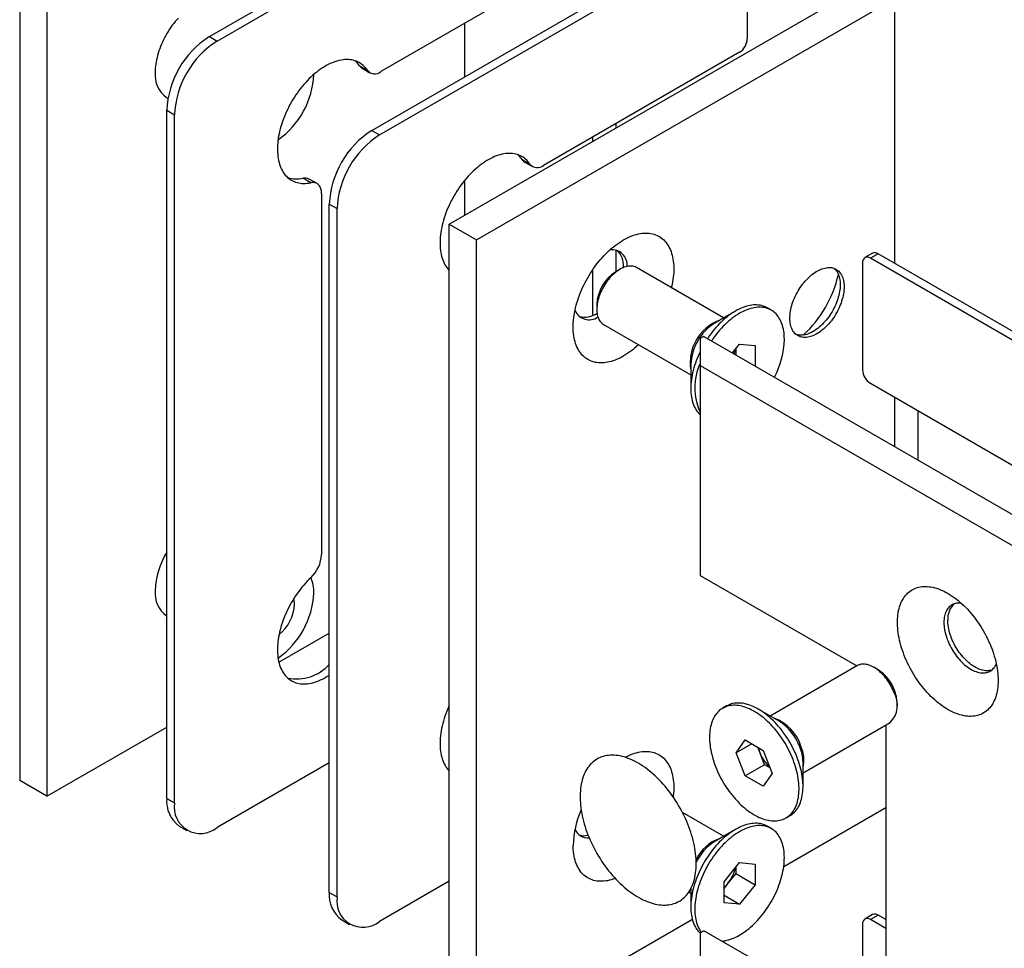
# Model space of a CAD drawing. Units: millimetres. Extents: x 40 to 498, y -54 to 584.
# Drawn here: x 240 to 330, y 217 to 302 of the extents above; entities that cross this region are included whole.
import ezdxf

# ---------------------------------------------------------------- set-up
doc = ezdxf.new("R2010")
doc.units = ezdxf.units.MM

msp = doc.modelspace()

# ---------------------------------------------------------------- linework, layer by layer
at = {"color": 7, "linetype": 'Continuous', "lineweight": 25, "ltscale": 2}
for p, q in [((257.7484, 300.7162), (290.6289, 319.6977)), ((258.4556, 300.308), (291.336, 319.2895)), ((272.5977, 292.1439), (305.4782, 311.1254)), ((273.3048, 291.7357), (306.1853, 310.7172)), ((306.8924, 310.3089), (306.8924, 300.5104)), ((291.336, 307.8579), (273.4167, 297.5133)), ((240.4243, 306.227), (240.4243, 232.7384)), ((279.6688, 283.5717), (317.8525, 305.6147)), ((242.8992, 304.7983), (242.8992, 231.3097)), ((282.1436, 282.143), (320.3274, 304.186)), ((320.3274, 304.186), (320.3274, 280.0203)), ((281.083, 297.0424), (281.083, 301.939)), ((257.7484, 300.7162), (258.4556, 300.308)), ((306.1853, 299.2856), (288.2659, 288.941)), ((271.475, 298.0453), (272.1821, 297.6371)), ((271.7096, 297.8225), (272.4168, 297.4143)), ((267.2944, 297.2444), (267.2944, 297.2581)), ((253.8344, 295.1593), (253.9655, 295.0836)), ((253.8594, 293.9801), (254.5665, 293.5719)), ((253.8594, 231.1065), (253.8594, 293.9801)), ((254.5665, 230.6983), (254.5665, 293.5719)), ((294.8716, 292.7544), (294.8716, 292.3481)), ((272.5977, 292.1439), (273.3048, 291.7357)), ((292.7502, 291.5298), (292.7502, 291.1235)), ((286.3243, 289.473), (287.0314, 289.0648)), ((286.5589, 289.2502), (287.266, 288.842)), ((267.0184, 287.3651), (266.3113, 287.7733)), ((267.5872, 287.2929), (266.8801, 287.7011)), ((281.083, 284.3881), (281.083, 287.5918)), ((268.0015, 286.3773), (268.0015, 253.4047)), ((268.7086, 285.4078), (269.4157, 284.9996)), ((268.7086, 222.5342), (268.7086, 285.4078)), ((269.4157, 222.126), (269.4157, 284.9996)), ((279.6688, 210.083), (279.6688, 283.5717)), ((279.6688, 283.5717), (282.1436, 282.143)), ((282.1436, 208.6543), (282.1436, 282.143)), ((294.8716, 281.2206), (294.8716, 279.2393)), ((318.3425, 280.927), (317.6354, 280.5188)), ((318.8425, 280.8775), (318.1354, 280.4693)), ((351.7229, 261.896), (318.8425, 280.8775)), ((317.4283, 280.061), (317.4283, 270.2625)), ((351.0158, 261.4878), (318.1354, 280.4693)), ((292.7502, 279.3849), (292.7502, 275.2303)), ((295.2633, 279.4655), (294.8713, 279.2391)), ((295.5787, 279.6917), (295.5779, 279.6201)), ((304.7302, 275.0151), (296.7635, 279.6142)), ((293.1423, 276.2442), (293.1423, 275.7915)), ((305.8204, 275.6447), (303.9136, 274.5435)), ((309.0775, 275.7213), (308.7134, 275.9315)), ((293.7638, 274.4179), (301.7305, 269.8188)), ((302.9326, 273.3258), (302.579, 273.1217)), ((302.579, 273.1217), (302.579, 270.6725)), ((302.9326, 273.3258), (341.1163, 251.2828)), ((305.5493, 271.8152), (306.1853, 272.6063)), ((306.1853, 272.6063), (307.6065, 272.4792)), ((305.8388, 272.1753), (305.8388, 271.6481)), ((307.6065, 272.4792), (307.6065, 270.6276)), ((301.7305, 270.7619), (301.7305, 268.5599)), ((302.579, 270.6725), (338.6415, 249.8541)), ((302.579, 270.6725), (302.579, 251.4838)), ((318.1354, 269.0377), (336.0547, 258.6931)), ((320.3274, 267.7723), (320.3274, 263.284)), ((322.4841, 266.5273), (322.4841, 262.039)), ((302.579, 251.4838), (316.902, 243.2153)), ((253.8344, 247.7999), (253.8594, 247.7856)), ((264.1017, 243.5496), (268.7086, 246.2091)), ((316.9505, 243.2432), (308.9838, 238.6442)), ((318.8428, 242.8681), (318.4507, 243.0945)), ((305.0007, 239.5605), (304.6365, 239.3503)), ((309.8004, 238.1726), (307.8936, 239.2737)), ((320.5717, 239.4205), (320.5717, 239.8732)), ((242.8992, 231.3097), (253.8594, 237.6368)), ((311.9835, 233.4479), (319.9503, 238.047)), ((319.5496, 237.8156), (319.5496, 206.5756)), ((305.8876, 235.2876), (306.7082, 236.4551)), ((307.3091, 236.1082), (305.8876, 235.2876)), ((306.7082, 236.4551), (308.3493, 235.5077)), ((308.0657, 235.2506), (307.8553, 235.793)), ((306.7082, 233.1726), (305.8876, 235.2876)), ((308.476, 234.1932), (308.0657, 235.2506)), ((308.3493, 235.5077), (309.1699, 233.3928)), ((268.7086, 234.3714), (258.4556, 228.4524)), ((308.476, 234.1932), (306.7082, 233.1726)), ((308.97, 233.9079), (308.476, 234.1932)), ((311.9835, 232.1889), (311.9835, 234.3909)), ((308.3493, 232.2252), (306.7082, 233.1726)), ((309.1699, 233.3928), (308.3493, 232.2252)), ((242.8992, 231.3097), (240.4243, 232.7384)), ((253.8594, 231.1065), (254.5665, 230.6983)), ((304.7302, 227.6558), (300.9777, 229.8221)), ((319.5496, 230.2483), (310.214, 224.859)), ((310.421, 229.3301), (310.7852, 229.5403)), ((254.9987, 228.5883), (255.7058, 228.1801)), ((309.0775, 228.3619), (308.7134, 228.5721)), ((305.8204, 228.2853), (303.9136, 227.1842)), ((304.764, 223.4789), (306.1853, 225.2469)), ((306.1853, 225.2469), (307.6065, 225.1199)), ((307.6065, 225.1199), (307.6065, 223.2247)), ((305.8388, 224.2452), (305.1281, 223.3612)), ((305.8388, 224.8159), (305.8388, 224.2452)), ((305.8388, 224.2452), (307.6065, 223.2247)), ((279.6688, 223.554), (273.3048, 219.8801)), ((304.764, 221.5837), (304.764, 223.4789)), ((305.1281, 223.3612), (304.764, 222.9082)), ((307.6065, 223.2247), (306.1853, 221.4567)), ((268.7086, 222.5342), (269.4157, 222.126)), ((301.5543, 222.5612), (301.7305, 222.4595)), ((301.7305, 222.8579), (301.7305, 221.2006)), ((304.764, 222.2771), (306.1853, 221.4567)), ((306.1853, 221.4567), (304.764, 221.5837)), ((318.3425, 220.503), (317.6354, 220.0948)), ((318.8425, 220.4535), (318.1354, 220.0453)), ((319.5496, 220.0453), (318.8425, 220.4535)), ((269.8479, 220.0161), (270.555, 219.6078)), ((301.8737, 220.0443), (282.1436, 208.6543)), ((317.4283, 219.6369), (317.4283, 210.6576)), ((319.5496, 219.2289), (318.1354, 220.0453)), ((302.579, 218.8217), (302.9326, 219.0258)), ((302.579, 218.8217), (302.579, 216.3725)), ((319.5496, 209.433), (302.9326, 219.0258))]:
    msp.add_line(p, q, dxfattribs=at)
at = {"color": 7, "linetype": 'Continuous', "lineweight": 25, "ltscale": 2, "flags": 128}
for points in [[(254.9178, 302.4126), (254.7749, 302.2536), (254.6351, 302.089), (254.4987, 301.9193), (254.3659, 301.7447), (254.237, 301.5657), (254.1123, 301.3826), (253.992, 301.1957), (253.8764, 301.0054), (253.7656, 300.8121), (253.6599, 300.6162), (253.5595, 300.418), (253.4647, 300.218), (253.3755, 300.0166), (253.2923, 299.8141), (253.215, 299.6109), (253.144, 299.4075), (253.0792, 299.2043), (253.021, 299.0017), (252.9693, 298.8), (252.9243, 298.5997), (252.8861, 298.4011), (252.8547, 298.2047), (252.8302, 298.0109), (252.8127, 297.82), (252.8022, 297.6324), (252.7987, 297.4485)], [(272.1821, 297.6371), (272.0932, 297.7611), (271.9983, 297.8774), (271.8976, 297.9857), (271.7911, 298.086), (271.6791, 298.178), (271.5617, 298.2616), (271.4392, 298.3367), (271.3117, 298.4031), (271.1794, 298.4607), (271.0426, 298.5094), (270.9014, 298.5493), (270.7562, 298.5801), (270.6071, 298.6018), (270.4544, 298.6145), (270.2982, 298.6181), (270.139, 298.6125), (269.9769, 298.5979), (269.8122, 298.5741), (269.6451, 298.5414), (269.4759, 298.4996), (269.305, 298.4489), (269.1325, 298.3893), (268.9587, 298.321), (268.784, 298.2441), (268.6086, 298.1587), (268.4328, 298.0649), (268.2569, 297.9628), (268.0811, 297.8527), (267.9057, 297.7347), (267.7311, 297.6091), (267.5575, 297.4759), (267.3852, 297.3355), (267.2144, 297.188), (267.0455, 297.0337), (266.8787, 296.8728), (266.7143, 296.7056), (266.5525, 296.5324), (266.3936, 296.3535), (266.2378, 296.169), (266.0855, 295.9794), (265.9368, 295.785), (265.7921, 295.5859), (265.6514, 295.3827), (265.5151, 295.1755), (265.3834, 294.9648), (265.2565, 294.7508), (265.1345, 294.534), (265.0178, 294.3146), (264.9064, 294.093), (264.8005, 293.8696), (264.7004, 293.6448), (264.6062, 293.4188), (264.518, 293.1921), (264.436, 292.965), (264.3604, 292.7379), (264.2911, 292.5111), (264.2284, 292.2851), (264.1723, 292.0602), (264.123, 291.8367), (264.0805, 291.615), (264.0449, 291.3955), (264.0162, 291.1785), (263.9945, 290.9643), (263.9798, 290.7534), (263.9722, 290.546), (263.9716, 290.3425), (263.9781, 290.1432), (263.9916, 289.9485), (264.0122, 289.7586), (264.0398, 289.5738), (264.0743, 289.3945), (264.1157, 289.221), (264.1639, 289.0534), (264.2189, 288.8922), (264.2805, 288.7375), (264.3487, 288.5896), (264.4234, 288.4487), (264.5044, 288.3151), (264.5916, 288.189), (264.6848, 288.0705), (264.784, 287.96), (264.8889, 287.8574), (264.9994, 287.7631), (265.1153, 287.6772), (265.2364, 287.5997), (265.3626, 287.5309), (265.4935, 287.4709), (265.6291, 287.4196), (265.7691, 287.3773), (265.9132, 287.344), (266.0613, 287.3197), (266.213, 287.3045), (266.3682, 287.2984), (266.5266, 287.3014), (266.688, 287.3136), (266.852, 287.3348), (267.0184, 287.3651)], [(287.0314, 289.0648), (286.9425, 289.1888), (286.8476, 289.3051), (286.7468, 289.4135), (286.6403, 289.5137), (286.5283, 289.6057), (286.4109, 289.6893), (286.2884, 289.7644), (286.1609, 289.8308), (286.0286, 289.8884), (285.8918, 289.9372), (285.7507, 289.977), (285.6054, 290.0078), (285.4563, 290.0296), (285.3036, 290.0422), (285.1475, 290.0458), (284.9882, 290.0403), (284.8261, 290.0256), (284.6614, 290.0019), (284.4943, 289.9691), (284.3252, 289.9273), (284.1542, 289.8766), (283.9817, 289.8171), (283.808, 289.7488), (283.6333, 289.6718), (283.4579, 289.5864), (283.282, 289.4926), (283.1061, 289.3905), (282.9303, 289.2804), (282.755, 289.1625), (282.5804, 289.0368), (282.4068, 288.9036), (282.2344, 288.7632), (282.0637, 288.6157), (281.8948, 288.4614), (281.7279, 288.3005), (281.5635, 288.1333), (281.4017, 287.9601), (281.2428, 287.7812), (281.0871, 287.5967), (280.9347, 287.4071), (280.7861, 287.2127), (280.6413, 287.0136), (280.5006, 286.8104), (280.3644, 286.6032), (280.2326, 286.3925), (280.1057, 286.1785), (279.9838, 285.9617), (279.867, 285.7423), (279.7556, 285.5207), (279.6498, 285.2973), (279.5497, 285.0725), (279.4555, 284.8465), (279.3673, 284.6198), (279.2853, 284.3927), (279.2096, 284.1656), (279.1403, 283.9389), (279.0776, 283.7128), (279.0216, 283.4879), (278.9722, 283.2644), (278.9297, 283.0427), (278.8941, 282.8232), (278.8654, 282.6062), (278.8437, 282.392), (278.829, 282.1811), (278.8214, 281.9737), (278.8209, 281.7702), (278.8273, 281.571), (278.8409, 281.3762), (278.8614, 281.1863), (278.889, 281.0016), (278.9235, 280.8223), (278.9649, 280.6487), (279.0132, 280.4812), (279.0681, 280.3199), (279.1298, 280.1652), (279.198, 280.0173), (279.2726, 279.8764), (279.3536, 279.7428), (279.4408, 279.6167), (279.5341, 279.4982), (279.6332, 279.3877), (279.6688, 279.3514)], [(268.0015, 286.3773), (267.9976, 286.496), (267.986, 286.6097), (267.9666, 286.7175), (267.9397, 286.819), (267.9053, 286.9136), (267.8637, 287.0008), (267.8151, 287.08), (267.7597, 287.1509), (267.6979, 287.213), (267.63, 287.2661), (267.5563, 287.3097), (267.4773, 287.3438), (267.3934, 287.368), (267.3051, 287.3823), (267.2128, 287.3866), (267.1171, 287.3808), (267.0184, 287.3651)], [(290.9825, 274.1809), (290.986, 274.39), (290.9965, 274.6028), (291.0139, 274.819), (291.0384, 275.0383), (291.0697, 275.2604), (291.1079, 275.4848), (291.1529, 275.7112), (291.2047, 275.9394), (291.2631, 276.169), (291.3281, 276.3995), (291.3995, 276.6308), (291.4773, 276.8623), (291.5614, 277.0938), (291.6516, 277.3249), (291.7477, 277.5552), (291.8497, 277.7845), (291.9574, 278.0123), (292.0706, 278.2383), (292.1891, 278.4621), (292.3128, 278.6835), (292.4415, 278.9021), (292.575, 279.1175), (292.713, 279.3295), (292.8554, 279.5376), (293.0019, 279.7417), (293.1524, 279.9413), (293.3065, 280.1361), (293.4641, 280.326), (293.6249, 280.5105), (293.7887, 280.6894), (293.9553, 280.8625), (294.1243, 281.0294), (294.2955, 281.19), (294.4687, 281.3439), (294.6435, 281.4909), (294.8198, 281.6308), (294.9973, 281.7635), (295.1756, 281.8886), (295.3545, 282.006), (295.5338, 282.1156), (295.7132, 282.2171), (295.8923, 282.3104), (296.071, 282.3954), (296.2489, 282.4719), (296.4258, 282.5399), (296.6014, 282.5991), (296.7755, 282.6496), (296.9477, 282.6912), (297.1178, 282.7238), (297.2856, 282.7476), (297.4508, 282.7623), (297.6132, 282.7679), (297.7724, 282.7646), (297.9283, 282.7522), (298.0807, 282.7308), (298.2292, 282.7004), (298.3737, 282.6611), (298.5139, 282.6129), (298.6497, 282.556), (298.7808, 282.4903), (298.907, 282.4159), (299.0281, 282.3331), (299.144, 282.242), (299.2544, 282.1425), (299.3593, 282.035), (299.4584, 281.9196), (299.5516, 281.7964), (299.6387, 281.6657), (299.7197, 281.5276), (299.7943, 281.3824), (299.8626, 281.2303), (299.9243, 281.0714), (299.9794, 280.9061), (300.0278, 280.7346), (300.0694, 280.5572), (300.1042, 280.374), (300.132, 280.1855), (300.153, 279.9919), (300.167, 279.7935), (300.174, 279.5906), (300.174, 279.3835), (300.167, 279.1725), (300.153, 278.9579), (300.132, 278.7401), (300.1042, 278.5194), (300.0694, 278.2962), (300.0278, 278.0707), (299.9794, 277.8433), (299.9619, 277.7678)], [(296.7635, 279.6142), (296.7309, 279.6323), (296.6402, 279.6746), (296.5449, 279.7081), (296.4454, 279.7326), (296.3419, 279.7481), (296.2349, 279.7546), (296.1246, 279.7519), (296.0115, 279.7402), (295.8959, 279.7194), (295.7782, 279.6896), (295.6587, 279.6509), (295.538, 279.6035), (295.4164, 279.5475), (295.2942, 279.4831), (295.172, 279.4105), (295.05, 279.3299), (294.9288, 279.2417), (294.8087, 279.146), (294.69, 279.0433), (294.5733, 278.9339), (294.4589, 278.818), (294.3472, 278.6962), (294.2385, 278.5688), (294.1332, 278.4363), (294.0316, 278.299), (293.9342, 278.1575), (293.8412, 278.0122), (293.7529, 277.8636), (293.6696, 277.7121), (293.5916, 277.5584), (293.5192, 277.4028), (293.4525, 277.246), (293.3919, 277.0883), (293.3375, 276.9305), (293.2895, 276.7729), (293.248, 276.6162), (293.2133, 276.4608), (293.1854, 276.3072), (293.1643, 276.156), (293.1502, 276.0076), (293.1432, 275.8626), (293.1432, 275.7214), (293.1502, 275.5845), (293.1643, 275.4524), (293.1854, 275.3254), (293.2133, 275.2041), (293.248, 275.0888), (293.2895, 274.9799), (293.3375, 274.8778), (293.3919, 274.7828), (293.4525, 274.6951), (293.5192, 274.6152), (293.5916, 274.5433), (293.6696, 274.4796), (293.7529, 274.4243), (293.7638, 274.4179)], [(315.7312, 277.853), (315.7277, 277.6989), (315.7172, 277.5411), (315.6997, 277.3802), (315.6753, 277.2166), (315.644, 277.0508), (315.606, 276.8831), (315.5613, 276.7142), (315.51, 276.5444), (315.4524, 276.3743), (315.3886, 276.2044), (315.3187, 276.035), (315.2429, 275.8668), (315.1616, 275.7001), (315.0748, 275.5355), (314.9829, 275.3735), (314.8861, 275.2144), (314.7846, 275.0587), (314.6789, 274.9069), (314.5691, 274.7594), (314.4555, 274.6166), (314.3386, 274.4789), (314.2186, 274.3468), (314.0959, 274.2206), (313.9708, 274.1005), (313.8437, 273.9871), (313.7149, 273.8806), (313.5848, 273.7813), (313.4538, 273.6895), (313.3222, 273.6055), (313.1904, 273.5294), (313.0589, 273.4615), (312.9279, 273.4021), (312.7978, 273.3512), (312.669, 273.309), (312.5419, 273.2756), (312.4168, 273.2512), (312.294, 273.2358), (312.1741, 273.2294), (312.0571, 273.232), (311.9436, 273.2437), (311.8338, 273.2645), (311.728, 273.2942), (311.6266, 273.3327), (311.5298, 273.38), (311.4379, 273.436), (311.3511, 273.5004), (311.2697, 273.5731), (311.194, 273.6539), (311.1241, 273.7425), (311.0602, 273.8388), (311.0026, 273.9423), (310.9514, 274.053), (310.9067, 274.1703), (310.8687, 274.294), (310.8374, 274.4238), (310.813, 274.5592), (310.7955, 274.6999), (310.785, 274.8455), (310.7815, 274.9956), (310.785, 275.1497), (310.7955, 275.3075), (310.813, 275.4684), (310.8374, 275.632), (310.8687, 275.7978), (310.9067, 275.9655), (310.9514, 276.1344), (311.0026, 276.3042), (311.0602, 276.4743), (311.1241, 276.6442), (311.194, 276.8136), (311.2697, 276.9818), (311.3511, 277.1485), (311.4379, 277.3131), (311.5298, 277.4751), (311.6266, 277.6342), (311.728, 277.7899), (311.8338, 277.9417), (311.9436, 278.0892), (312.0571, 278.232), (312.1741, 278.3696), (312.294, 278.5018), (312.4168, 278.628), (312.5419, 278.748), (312.669, 278.8615), (312.7978, 278.968), (312.9279, 279.0673), (313.0589, 279.1591), (313.1904, 279.2431), (313.3222, 279.3192), (313.4538, 279.3871), (313.5848, 279.4465), (313.7149, 279.4974), (313.8437, 279.5396), (313.9708, 279.573), (314.0959, 279.5974), (314.2186, 279.6128), (314.3386, 279.6192), (314.4555, 279.6166), (314.5691, 279.6049), (314.6789, 279.5841), (314.7846, 279.5544), (314.8861, 279.5159), (314.9829, 279.4686), (315.0748, 279.4126), (315.1616, 279.3482), (315.2429, 279.2755), (315.3187, 279.1947), (315.3886, 279.1061), (315.4524, 279.0098), (315.51, 278.9063), (315.5613, 278.7956), (315.606, 278.6783), (315.644, 278.5546), (315.6753, 278.4248), (315.6997, 278.2894), (315.7172, 278.1487), (315.7277, 278.0031), (315.7312, 277.853)], [(314.8205, 279.542), (314.8894, 279.4796), (314.9651, 279.3988), (315.035, 279.3102), (315.0989, 279.2139), (315.1565, 279.1104), (315.2077, 278.9997), (315.2524, 278.8824), (315.2905, 278.7587), (315.3217, 278.6289), (315.3461, 278.4935), (315.3636, 278.3528), (315.3741, 278.2072), (315.3777, 278.0571), (315.3741, 277.903), (315.3636, 277.7452), (315.3461, 277.5843), (315.3217, 277.4207), (315.2905, 277.2549), (315.2524, 277.0872), (315.2077, 276.9183), (315.1565, 276.7485), (315.0989, 276.5784), (315.035, 276.4085), (314.9651, 276.2391), (314.8894, 276.0709), (314.808, 275.9042), (314.7213, 275.7396), (314.6293, 275.5776), (314.5325, 275.4185), (314.4311, 275.2628), (314.3253, 275.111), (314.2155, 274.9635), (314.102, 274.8207), (313.9851, 274.683), (313.8651, 274.5509), (313.7424, 274.4247), (313.6173, 274.3046), (313.4901, 274.1912), (313.3613, 274.0847), (313.2313, 273.9854), (313.1002, 273.8936), (312.9687, 273.8096), (312.8369, 273.7335), (312.7053, 273.6656), (312.5743, 273.6062), (312.4442, 273.5553), (312.3154, 273.5131), (312.1883, 273.4797), (312.0632, 273.4553), (311.9405, 273.4399), (311.8205, 273.4335), (311.7036, 273.4361), (311.5901, 273.4478), (311.4803, 273.4686), (311.3745, 273.4983), (311.3386, 273.5107)], [(308.7134, 275.9315), (308.5916, 275.9961), (308.4649, 276.0522), (308.3336, 276.0995), (308.1981, 276.1379), (308.0585, 276.1675), (307.915, 276.1881), (307.768, 276.1997), (307.6177, 276.2023), (307.4643, 276.1958), (307.3081, 276.1803), (307.1493, 276.1559), (306.9883, 276.1225), (306.8253, 276.0802), (306.6606, 276.0292), (306.4944, 275.9693), (306.3271, 275.9009), (306.1589, 275.824), (305.9901, 275.7386), (305.8211, 275.6451), (305.6521, 275.5435), (305.4833, 275.4339), (305.3151, 275.3167), (305.1478, 275.192), (304.9816, 275.0599), (304.8169, 274.9208), (304.6539, 274.7749), (304.4929, 274.6224), (304.3341, 274.4635), (304.1779, 274.2986), (304.0245, 274.128), (303.8742, 273.9518), (303.7272, 273.7705), (303.5837, 273.5843), (303.4441, 273.3936), (303.3086, 273.1986), (303.2651, 273.1338)], [(310.2759, 273.0726), (310.2724, 273.2658), (310.2619, 273.4546), (310.2445, 273.6388), (310.2201, 273.8179), (310.1888, 273.9917), (310.1507, 274.16), (310.1058, 274.3223), (310.0542, 274.4785), (309.996, 274.6282), (309.9313, 274.7712), (309.8602, 274.9073), (309.7828, 275.0362), (309.6993, 275.1578), (309.6098, 275.2717), (309.5144, 275.3779), (309.4133, 275.476), (309.3067, 275.5661), (309.1948, 275.6478), (309.0778, 275.7211), (308.9558, 275.7859), (308.829, 275.8419), (308.6978, 275.8893), (308.5622, 275.9277), (308.4226, 275.9573), (308.2792, 275.9779), (308.1322, 275.9895), (307.9818, 275.992), (307.8284, 275.9856), (307.6722, 275.9701), (307.5135, 275.9457), (307.3525, 275.9123), (307.1894, 275.87), (307.0247, 275.8189), (306.8586, 275.7591), (306.6912, 275.6907), (306.5231, 275.6137), (306.3543, 275.5284), (306.1853, 275.4349), (306.0162, 275.3332), (305.8475, 275.2237), (305.6793, 275.1065), (305.512, 274.9817), (305.3458, 274.8497), (305.1811, 274.7106), (305.0181, 274.5647), (304.857, 274.4121), (304.6983, 274.2533), (304.5421, 274.0884), (304.3887, 273.9177), (304.2383, 273.7416), (304.0913, 273.5603), (303.9479, 273.3741), (303.8083, 273.1833), (303.6728, 272.9884), (303.6292, 272.9236)], [(296.9622, 272.5715), (296.9477, 272.5579), (296.7755, 272.4007), (296.6014, 272.2502), (296.4258, 272.1067), (296.2489, 271.9704), (296.071, 271.8415), (295.8923, 271.7202), (295.7132, 271.6066), (295.5338, 271.5011), (295.3545, 271.4036), (295.1756, 271.3145), (294.9973, 271.2337), (294.8198, 271.1615), (294.6435, 271.0979), (294.4687, 271.043), (294.2955, 270.997), (294.1243, 270.9598), (293.9553, 270.9316), (293.7887, 270.9124), (293.6249, 270.9022), (293.4641, 270.9011), (293.3065, 270.9089), (293.1524, 270.9258), (293.0019, 270.9517), (292.8554, 270.9866), (292.713, 271.0303), (292.575, 271.0829), (292.4415, 271.1443), (292.3128, 271.2143), (292.1891, 271.2929), (292.0706, 271.3799), (291.9574, 271.4752), (291.8497, 271.5787), (291.7477, 271.6902), (291.6516, 271.8095), (291.5614, 271.9364), (291.4773, 272.0709), (291.3995, 272.2126), (291.3281, 272.3613), (291.2631, 272.5168), (291.2047, 272.6789), (291.1529, 272.8473), (291.1079, 273.0218), (291.0697, 273.2022), (291.0384, 273.388), (291.0139, 273.5791), (290.9965, 273.7751), (290.986, 273.9758), (290.9825, 274.1809)], [(302.579, 271.9302), (302.492, 271.7443), (302.3966, 271.5281), (302.307, 271.3108), (302.2235, 271.0928), (302.1461, 270.8745), (302.075, 270.6563), (302.0103, 270.4386), (301.9521, 270.2217), (301.9005, 270.0059), (301.8557, 269.7918), (301.8176, 269.5796), (301.7863, 269.3696), (301.7619, 269.1624), (301.7445, 268.9581), (301.734, 268.7572), (301.7305, 268.5599), (301.734, 268.3667), (301.7445, 268.1779), (301.7619, 267.9938), (301.7863, 267.8146), (301.8176, 267.6408), (301.8557, 267.4726), (301.9005, 267.3103), (301.9521, 267.1541), (302.0103, 267.0044), (302.075, 266.8613), (302.1461, 266.7252), (302.2235, 266.5963), (302.307, 266.4748), (302.3966, 266.3608), (302.492, 266.2547), (302.579, 266.1693)], [(267.0184, 251.2819), (266.852, 251.12), (266.688, 250.9518), (266.5266, 250.7776), (266.3682, 250.5978), (266.213, 250.4125), (266.0613, 250.2221), (265.9132, 250.0269), (265.7691, 249.8271), (265.6291, 249.6232), (265.4935, 249.4155), (265.3626, 249.2042), (265.2364, 248.9897), (265.1153, 248.7725), (264.9994, 248.5527), (264.8889, 248.3308), (264.784, 248.1072), (264.6848, 247.8821), (264.5916, 247.656), (264.5044, 247.4292), (264.4234, 247.2021), (264.3487, 246.975), (264.2805, 246.7483), (264.2189, 246.5225), (264.1639, 246.2977), (264.1157, 246.0745), (264.0743, 245.8531), (264.0398, 245.634), (264.0122, 245.4174), (263.9916, 245.2038), (263.9781, 244.9934), (263.9716, 244.7866), (263.9722, 244.5838), (263.9798, 244.3852), (263.9945, 244.1912), (264.0162, 244.0021), (264.0449, 243.8182), (264.0805, 243.6399), (264.123, 243.4673), (264.1723, 243.3007), (264.2284, 243.1405), (264.2911, 242.9869), (264.3604, 242.8401), (264.436, 242.7004), (264.518, 242.568), (264.6062, 242.4431), (264.7004, 242.3259), (264.8005, 242.2166), (264.9064, 242.1154), (265.0178, 242.0224), (265.1345, 241.9378), (265.2565, 241.8618), (265.3834, 241.7944), (265.5151, 241.7357), (265.6514, 241.6859), (265.7921, 241.6451), (265.9368, 241.6132), (266.0855, 241.5904), (266.2378, 241.5766), (266.3936, 241.572), (266.5525, 241.5765), (266.7143, 241.5901), (266.8787, 241.6128), (267.0455, 241.6445), (267.2144, 241.6853), (267.3852, 241.7349), (267.5575, 241.7935), (267.7311, 241.8607), (267.9057, 241.9367), (268.0811, 242.0211), (268.2569, 242.114), (268.4328, 242.2151), (268.6086, 242.3242), (268.7086, 242.39)], [(329.8026, 241.892), (329.7991, 241.6869), (329.7886, 241.4862), (329.7712, 241.2901), (329.7467, 241.0991), (329.7154, 240.9132), (329.6772, 240.7329), (329.6322, 240.5584), (329.5804, 240.39), (329.522, 240.2279), (329.457, 240.0723), (329.3856, 239.9236), (329.3078, 239.7819), (329.2237, 239.6475), (329.1335, 239.5205), (329.0373, 239.4012), (328.9353, 239.2897), (328.8277, 239.1863), (328.7145, 239.0909), (328.5959, 239.0039), (328.4723, 238.9253), (328.3436, 238.8553), (328.2101, 238.794), (328.0721, 238.7414), (327.9297, 238.6976), (327.7832, 238.6628), (327.6327, 238.6369), (327.4786, 238.62), (327.321, 238.6121), (327.1602, 238.6133), (326.9963, 238.6235), (326.8298, 238.6427), (326.6608, 238.6709), (326.4896, 238.7081), (326.3164, 238.7541), (326.1416, 238.8089), (325.9653, 238.8725), (325.7878, 238.9448), (325.6095, 239.0255), (325.4306, 239.1147), (325.2513, 239.2121), (325.0719, 239.3177), (324.8928, 239.4312), (324.7141, 239.5525), (324.5362, 239.6814), (324.3593, 239.8177), (324.1837, 239.9613), (324.0096, 240.1118), (323.8374, 240.269), (323.6673, 240.4328), (323.4995, 240.6028), (323.3343, 240.7788), (323.1719, 240.9606), (323.0127, 241.1478), (322.8568, 241.3402), (322.7044, 241.5375), (322.5559, 241.7393), (322.4114, 241.9455), (322.2712, 242.1555), (322.1354, 242.3693), (322.0043, 242.5863), (321.8781, 242.8063), (321.757, 243.029), (321.6411, 243.254), (321.5307, 243.4809), (321.4258, 243.7095), (321.3267, 243.9394), (321.2335, 244.1701), (321.1464, 244.4015), (321.0654, 244.633), (320.9908, 244.8644), (320.9225, 245.0954), (320.8608, 245.3255), (320.8057, 245.5544), (320.7573, 245.7817), (320.7157, 246.0072), (320.6809, 246.2305), (320.6531, 246.4512), (320.6321, 246.669), (320.6181, 246.8835), (320.6111, 247.0945), (320.6111, 247.3017), (320.6181, 247.5046), (320.6321, 247.703), (320.6531, 247.8966), (320.6809, 248.0851), (320.7157, 248.2682), (320.7573, 248.4457), (320.8057, 248.6172), (320.8608, 248.7825), (320.9225, 248.9413), (320.9908, 249.0935), (321.0654, 249.2387), (321.1464, 249.3768), (321.2335, 249.5075), (321.3267, 249.6307), (321.4258, 249.7461), (321.5307, 249.8536), (321.6411, 249.953), (321.757, 250.0442), (321.8781, 250.127), (322.0043, 250.2013), (322.1354, 250.267), (322.2712, 250.324), (322.4114, 250.3722), (322.5559, 250.4115), (322.7044, 250.4419), (322.8568, 250.4633), (323.0127, 250.4756), (323.1719, 250.479), (323.3343, 250.4733), (323.4995, 250.4586), (323.6673, 250.4349), (323.8374, 250.4022), (324.0096, 250.3606), (324.1837, 250.3102), (324.3593, 250.2509), (324.5362, 250.183), (324.7141, 250.1065), (324.8928, 250.0215), (325.0719, 249.9282), (325.2513, 249.8267), (325.4306, 249.7171), (325.6095, 249.5997), (325.7878, 249.4745), (325.9653, 249.3419), (326.1416, 249.202), (326.3164, 249.0549), (326.4896, 248.901), (326.6608, 248.7405), (326.8298, 248.5736), (326.9963, 248.4005), (327.1602, 248.2216), (327.321, 248.037), (327.4786, 247.8472), (327.6327, 247.6523), (327.7832, 247.4527), (327.9297, 247.2487), (328.0721, 247.0405), (328.2101, 246.8286), (328.3436, 246.6132), (328.4723, 246.3946), (328.5959, 246.1732), (328.7145, 245.9493), (328.8277, 245.7233), (328.9353, 245.4955), (329.0373, 245.2663), (329.1335, 245.0359), (329.2237, 244.8048), (329.3078, 244.5733), (329.3856, 244.3418), (329.457, 244.1106), (329.522, 243.88), (329.5804, 243.6505), (329.6322, 243.4223), (329.6772, 243.1958), (329.7154, 242.9714), (329.7467, 242.7494), (329.7712, 242.5301), (329.7886, 242.3139), (329.7991, 242.1011), (329.8026, 241.892)], [(326.4346, 248.9508), (326.3655, 248.9584), (326.2455, 248.9648), (326.1286, 248.9622), (326.015, 248.9505), (325.9052, 248.9297), (325.7995, 248.9), (325.698, 248.8615), (325.6012, 248.8142), (325.5093, 248.7582), (325.4225, 248.6938), (325.3411, 248.6211), (325.2654, 248.5403), (325.1955, 248.4517), (325.1317, 248.3554), (325.074, 248.2519), (325.0228, 248.1412), (324.9781, 248.0239), (324.9401, 247.9002), (324.9088, 247.7704), (324.8844, 247.635), (324.8669, 247.4943), (324.8564, 247.3487), (324.8529, 247.1986), (324.8564, 247.0445), (324.8669, 246.8867), (324.8844, 246.7258), (324.9088, 246.5622), (324.9401, 246.3964), (324.9781, 246.2287), (325.0228, 246.0598), (325.074, 245.89), (325.1317, 245.7199), (325.1955, 245.55), (325.2654, 245.3806), (325.3411, 245.2124), (325.4225, 245.0457), (325.5093, 244.8811), (325.6012, 244.7191), (325.698, 244.56), (325.7995, 244.4043), (325.9052, 244.2525), (326.015, 244.105), (326.1286, 243.9622), (326.2455, 243.8245), (326.3655, 243.6924), (326.4882, 243.5662), (326.6133, 243.4461), (326.7404, 243.3327), (326.8692, 243.2262), (326.9993, 243.1269), (327.1303, 243.0351), (327.2619, 242.9511), (327.3936, 242.875), (327.5252, 242.8071), (327.6562, 242.7477), (327.7863, 242.6968), (327.9151, 242.6546), (328.0422, 242.6212), (328.1673, 242.5968), (328.29, 242.5814), (328.41, 242.575), (328.527, 242.5776), (328.6405, 242.5893), (328.7503, 242.6101), (328.8561, 242.6398), (328.9575, 242.6783), (329.0543, 242.7256), (329.1462, 242.7816), (329.233, 242.846), (329.3144, 242.9187), (329.3901, 242.9995), (329.46, 243.0881), (329.5238, 243.1844), (329.5815, 243.2879), (329.6327, 243.3986), (329.6357, 243.4057)], [(329.2454, 242.8563), (329.2096, 242.8439), (329.1038, 242.8142), (328.994, 242.7934), (328.8805, 242.7817), (328.7636, 242.7791), (328.6436, 242.7855), (328.5209, 242.8009), (328.3958, 242.8253), (328.2687, 242.8587), (328.1399, 242.9009), (328.0098, 242.9518), (327.8788, 243.0112), (327.7472, 243.0791), (327.6154, 243.1552), (327.4838, 243.2392), (327.3528, 243.331), (327.2227, 243.4303), (327.094, 243.5368), (326.9668, 243.6502), (326.8417, 243.7703), (326.719, 243.8965), (326.599, 244.0287), (326.4821, 244.1663), (326.3686, 244.3091), (326.2588, 244.4566), (326.153, 244.6084), (326.0516, 244.7641), (325.9548, 244.9232), (325.8628, 245.0852), (325.7761, 245.2498), (325.6947, 245.4165), (325.619, 245.5847), (325.5491, 245.7541), (325.4852, 245.924), (325.4276, 246.0941), (325.3764, 246.2639), (325.3317, 246.4328), (325.2936, 246.6005), (325.2624, 246.7663), (325.2379, 246.9299), (325.2205, 247.0908), (325.2099, 247.2486), (325.2064, 247.4027)], [(320.2875, 240.8094), (320.2233, 240.9666), (320.1533, 241.1227), (320.0776, 241.2773), (319.9965, 241.4298), (319.9102, 241.5796), (319.8191, 241.7264), (319.7235, 241.8696), (319.6236, 242.0087), (319.5199, 242.1432), (319.4125, 242.2728), (319.302, 242.397), (319.1887, 242.5154), (319.0729, 242.6275), (318.955, 242.7331), (318.8355, 242.8317), (318.7146, 242.9231), (318.5929, 243.0069), (318.4708, 243.0828), (318.3485, 243.1507), (318.2266, 243.2102), (318.1055, 243.2612), (317.9854, 243.3036), (317.867, 243.3371), (317.7504, 243.3616), (317.6362, 243.3771), (317.5247, 243.3836), (317.4163, 243.3809), (317.3113, 243.3692), (317.2101, 243.3484), (317.113, 243.3186), (317.0204, 243.28), (316.9505, 243.2432)], [(279.6688, 239.6121), (279.6332, 239.5349), (279.5341, 239.3098), (279.4408, 239.0837), (279.3536, 238.8569), (279.2726, 238.6298), (279.198, 238.4027), (279.1298, 238.1761), (279.0681, 237.9502), (279.0132, 237.7254), (278.9649, 237.5022), (278.9235, 237.2809), (278.889, 237.0617), (278.8614, 236.8451), (278.8409, 236.6315), (278.8273, 236.4211), (278.8209, 236.2143), (278.8214, 236.0115), (278.829, 235.8129), (278.8437, 235.6189), (278.8654, 235.4299), (278.8941, 235.246), (278.9297, 235.0676), (278.9722, 234.895), (279.0216, 234.7284), (279.0776, 234.5682), (279.1403, 234.4146), (279.2096, 234.2678), (279.2853, 234.1281), (279.3673, 233.9957), (279.4555, 233.8708), (279.5497, 233.7536), (279.6498, 233.6443), (279.6688, 233.6251)], [(311.0713, 234.6569), (310.9838, 234.8745), (310.8903, 235.0912), (310.7911, 235.3066), (310.6864, 235.5203), (310.5762, 235.732), (310.4608, 235.9413), (310.3405, 236.1479), (310.2153, 236.3515), (310.0855, 236.5515), (309.9514, 236.7478), (309.8131, 236.94), (309.6709, 237.1278), (309.5251, 237.3107), (309.3758, 237.4886), (309.2234, 237.6612), (309.0681, 237.828), (308.9102, 237.9889), (308.7499, 238.1436), (308.5875, 238.2917), (308.4233, 238.4331), (308.2576, 238.5676), (308.0906, 238.6947), (307.9227, 238.8145), (307.7541, 238.9266), (307.5851, 239.0309), (307.4161, 239.1271), (307.2472, 239.2152), (307.0788, 239.295), (306.9111, 239.3663), (306.7446, 239.429), (306.5793, 239.483), (306.4157, 239.5282), (306.254, 239.5646), (306.0944, 239.592), (305.9374, 239.6104), (305.783, 239.6199), (305.6316, 239.6203), (305.4835, 239.6117), (305.3388, 239.5942), (305.1979, 239.5676), (305.061, 239.5321), (304.9283, 239.4877), (304.8, 239.4346), (304.6764, 239.3727), (304.5577, 239.3022), (304.444, 239.2233), (304.3356, 239.136), (304.2327, 239.0405), (304.1354, 238.937), (304.0439, 238.8256), (303.9583, 238.7066), (303.8789, 238.5801), (303.8057, 238.4464), (303.7388, 238.3056), (303.6785, 238.1581), (303.6247, 238.0041), (303.5775, 237.8438), (303.5372, 237.6775), (303.5036, 237.5055), (303.4769, 237.3281), (303.4572, 237.1456), (303.4444, 236.9583), (303.4385, 236.7665), (303.4397, 236.5706), (303.4479, 236.3709), (303.463, 236.1677), (303.485, 235.9614), (303.514, 235.7523), (303.5499, 235.5408), (303.5925, 235.3272), (303.6419, 235.112), (303.6979, 234.8954), (303.7604, 234.6779), (303.8294, 234.4598), (303.9047, 234.2415), (303.9862, 234.0234), (304.0737, 233.8058), (304.1672, 233.5892), (304.2664, 233.3738), (304.3712, 233.1601), (304.4813, 232.9484), (304.5967, 232.739), (304.7171, 232.5324), (304.8422, 232.3289), (304.972, 232.1288), (305.1062, 231.9325), (305.2444, 231.7404), (305.3866, 231.5526), (305.5325, 231.3696), (305.6817, 231.1917), (305.8341, 231.0192), (305.9894, 230.8524), (306.1474, 230.6915), (306.3077, 230.5368), (306.47, 230.3886), (306.6342, 230.2472), (306.7999, 230.1128), (306.9669, 229.9856), (307.1348, 229.8659), (307.3034, 229.7538), (307.4724, 229.6495), (307.6415, 229.5532), (307.8104, 229.4651), (307.9788, 229.3854), (308.1464, 229.3141), (308.313, 229.2514), (308.4782, 229.1974), (308.6418, 229.1522), (308.8036, 229.1158), (308.9631, 229.0884), (309.1202, 229.0699), (309.2745, 229.0605), (309.4259, 229.06), (309.5741, 229.0686), (309.7187, 229.0862), (309.8596, 229.1128), (309.9966, 229.1483), (310.1293, 229.1927), (310.2575, 229.2458), (310.3811, 229.3077), (310.4999, 229.3782), (310.6135, 229.4571), (310.7219, 229.5444), (310.8248, 229.6399), (310.9221, 229.7434), (311.0136, 229.8547), (311.0992, 229.9738), (311.1786, 230.1003), (311.2518, 230.234), (311.3187, 230.3747), (311.3791, 230.5223), (311.4329, 230.6763), (311.48, 230.8366), (311.5204, 231.0029), (311.5539, 231.1749), (311.5806, 231.3523), (311.6004, 231.5348), (311.6132, 231.7221), (311.619, 231.9139), (311.6178, 232.1098), (311.6097, 232.3095), (311.5946, 232.5127), (311.5725, 232.719), (311.5435, 232.9281), (311.5077, 233.1396), (311.465, 233.3532), (311.4157, 233.5684), (311.3597, 233.785), (311.2971, 234.0025), (311.2281, 234.2205), (311.1528, 234.4388), (311.0713, 234.6569)], [(311.4355, 234.8672), (311.348, 235.0847), (311.2545, 235.3014), (311.1553, 235.5168), (311.0505, 235.7305), (310.9404, 235.9422), (310.825, 236.1516), (310.7046, 236.3582), (310.5794, 236.5617), (310.4497, 236.7618), (310.3155, 236.9581), (310.1773, 237.1502), (310.0351, 237.338), (309.8892, 237.521), (309.74, 237.6989), (309.5876, 237.8714), (309.4323, 238.0382), (309.2743, 238.1991), (309.114, 238.3538), (308.9517, 238.502), (308.7875, 238.6434), (308.6217, 238.7778), (308.4548, 238.905), (308.2869, 239.0247), (308.1183, 239.1368), (307.9493, 239.2411), (307.7802, 239.3374), (307.6113, 239.4255), (307.4429, 239.5052), (307.2753, 239.5765), (307.1087, 239.6392), (306.9435, 239.6932), (306.7799, 239.7384), (306.6181, 239.7748), (306.4586, 239.8022), (306.3015, 239.8207), (306.1471, 239.8301), (305.9958, 239.8306), (305.8476, 239.822), (305.703, 239.8044), (305.5621, 239.7778), (305.4251, 239.7423), (305.2924, 239.6979), (305.1642, 239.6448), (305.0406, 239.5829), (305.0007, 239.5605)], [(302.2255, 225.1556), (302.222, 225.38), (302.2115, 225.6081), (302.194, 225.8397), (302.1696, 226.0744), (302.1383, 226.3119), (302.1, 226.552), (302.055, 226.7942), (302.0032, 227.0383), (301.9447, 227.284), (301.8795, 227.5309), (301.8078, 227.7787), (301.7297, 228.0271), (301.6453, 228.2758), (301.5546, 228.5243), (301.4578, 228.7725), (301.355, 229.0199), (301.2463, 229.2663), (301.132, 229.5113), (301.0121, 229.7545), (300.8868, 229.9958), (300.7563, 230.2347), (300.6207, 230.4709), (300.4803, 230.7042), (300.3352, 230.9342), (300.1855, 231.1606), (300.0316, 231.3831), (299.8735, 231.6014), (299.7116, 231.8153), (299.546, 232.0245), (299.3769, 232.2286), (299.2046, 232.4274), (299.0292, 232.6207), (298.8511, 232.8081), (298.6705, 232.9895), (298.4875, 233.1647), (298.3025, 233.3332), (298.1157, 233.4951), (297.9273, 233.65), (297.7375, 233.7977), (297.5467, 233.938), (297.3551, 234.0708), (297.1628, 234.1959), (296.9703, 234.3131), (296.7777, 234.4223), (296.5853, 234.5233), (296.3934, 234.6159), (296.2021, 234.7002), (296.0118, 234.7758), (295.8227, 234.8428), (295.635, 234.9011), (295.4491, 234.9506), (295.265, 234.9912), (295.0832, 235.0228), (294.9038, 235.0455), (294.7271, 235.0592), (294.5532, 235.0638), (294.3825, 235.0594), (294.2151, 235.046), (294.0513, 235.0236), (293.8913, 234.9922), (293.7353, 234.9519), (293.5834, 234.9026), (293.436, 234.8446), (293.2932, 234.7778), (293.1552, 234.7024), (293.0221, 234.6184), (292.8942, 234.526), (292.7716, 234.4253), (292.6545, 234.3163), (292.543, 234.1994), (292.4372, 234.0745), (292.3374, 233.9419), (292.2437, 233.8018), (292.1561, 233.6543), (292.0747, 233.4996), (291.9998, 233.3379), (291.9314, 233.1695), (291.8696, 232.9946), (291.8144, 232.8134), (291.766, 232.6261), (291.7243, 232.433), (291.6895, 232.2343), (291.6617, 232.0303), (291.6407, 231.8213), (291.6267, 231.6076), (291.6197, 231.3894), (291.6197, 231.1669), (291.6267, 230.9406), (291.6407, 230.7108), (291.6617, 230.4776), (291.6895, 230.2414), (291.7243, 230.0026), (291.766, 229.7614), (291.8144, 229.5182), (291.8696, 229.2732), (291.9314, 229.0269), (291.9998, 228.7795), (292.0747, 228.5314), (292.1561, 228.2828), (292.2437, 228.0342), (292.3374, 227.7858), (292.4372, 227.5379), (292.543, 227.291), (292.6545, 227.0453), (292.7716, 226.8011), (292.8942, 226.5588), (293.0221, 226.3187), (293.1552, 226.0811), (293.2932, 225.8463), (293.436, 225.6146), (293.5834, 225.3864), (293.7353, 225.1619), (293.8913, 224.9414), (294.0513, 224.7253), (294.2151, 224.5137), (294.3825, 224.3071), (294.5532, 224.1056), (294.7271, 223.9095), (294.9038, 223.7191), (295.0832, 223.5346), (295.265, 223.3563), (295.4491, 223.1845), (295.635, 223.0192), (295.8227, 222.8608), (296.0118, 222.7095), (296.2021, 222.5655), (296.3934, 222.4289), (296.5853, 222.2999), (296.7777, 222.1787), (296.9703, 222.0655), (297.1628, 221.9604), (297.3551, 221.8636), (297.5467, 221.7751), (297.7375, 221.6952), (297.9273, 221.6238), (298.1157, 221.5612), (298.3025, 221.5073), (298.4875, 221.4623), (298.6705, 221.4261), (298.8511, 221.399), (299.0292, 221.3808), (299.2046, 221.3716), (299.3769, 221.3715), (299.546, 221.3804), (299.7116, 221.3983), (299.8735, 221.4252), (300.0316, 221.4611), (300.1855, 221.5059), (300.3352, 221.5595), (300.4803, 221.6219), (300.6207, 221.693), (300.7563, 221.7728), (300.8868, 221.861), (301.0121, 221.9576), (301.132, 222.0624), (301.2463, 222.1754), (301.355, 222.2963), (301.4578, 222.4251), (301.5546, 222.5615), (301.6453, 222.7053), (301.7297, 222.8564), (301.8078, 223.0146), (301.8795, 223.1797), (301.9447, 223.3514), (302.0032, 223.5295), (302.055, 223.7138), (302.1, 223.904), (302.1383, 224.0999), (302.1696, 224.3013), (302.194, 224.5078), (302.2115, 224.7192), (302.222, 224.9352), (302.2255, 225.1556)], [(295.7368, 234.8705), (295.8923, 234.9511), (296.071, 235.0361), (296.2489, 235.1126), (296.4258, 235.1805), (296.6014, 235.2397), (296.7755, 235.2902), (296.9477, 235.3318), (297.1178, 235.3645), (297.2856, 235.3882), (297.4508, 235.4029), (297.6132, 235.4086), (297.7724, 235.4052), (297.9283, 235.3928), (298.0807, 235.3714), (298.2292, 235.3411), (298.3737, 235.3018), (298.5139, 235.2536), (298.6497, 235.1966), (298.7808, 235.1309), (298.907, 235.0566), (299.0281, 234.9738), (299.144, 234.8826), (299.2544, 234.7832), (299.3593, 234.6757), (299.4584, 234.5602), (299.5516, 234.4371), (299.6387, 234.3064), (299.7197, 234.1683), (299.7943, 234.023), (299.8626, 233.8709), (299.9243, 233.712), (299.9794, 233.5467), (300.0278, 233.3752), (300.0694, 233.1978), (300.1042, 233.0147), (300.132, 232.8262), (300.153, 232.6326), (300.167, 232.4342), (300.174, 232.2312), (300.174, 232.0241), (300.167, 231.8131), (300.153, 231.5986), (300.132, 231.3808), (300.1176, 231.26)], [(310.7852, 229.5403), (310.864, 229.5884), (310.9777, 229.6673), (311.0861, 229.7546), (311.189, 229.8501), (311.2863, 229.9536), (311.3778, 230.065), (311.4633, 230.184), (311.5428, 230.3105), (311.616, 230.4442), (311.6829, 230.585), (311.7432, 230.7325), (311.797, 230.8865), (311.8442, 231.0468), (311.8845, 231.2131), (311.9181, 231.3851), (311.9448, 231.5625), (311.9645, 231.745), (311.9773, 231.9323), (311.9832, 232.1241), (311.982, 232.32), (311.9738, 232.5197), (311.9587, 232.7229), (311.9366, 232.9292), (311.9077, 233.1383), (311.8718, 233.3498), (311.8292, 233.5634), (311.7798, 233.7786), (311.7238, 233.9952), (311.6613, 234.2127), (311.5923, 234.4308), (311.517, 234.6491), (311.4355, 234.8672)], [(308.7134, 228.5721), (308.5916, 228.6367), (308.4649, 228.6928), (308.3336, 228.7401), (308.1981, 228.7786), (308.0585, 228.8081), (307.915, 228.8287), (307.768, 228.8403), (307.6177, 228.8429), (307.4643, 228.8364), (307.3081, 228.821), (307.1493, 228.7965), (306.9883, 228.7631), (306.8253, 228.7209), (306.6606, 228.6698), (306.4944, 228.61), (306.3271, 228.5415), (306.1589, 228.4646), (305.9901, 228.3793), (305.8211, 228.2857), (305.6521, 228.1841), (305.4833, 228.0746), (305.3151, 227.9573), (305.1478, 227.8326), (304.9816, 227.7006), (304.8169, 227.5615), (304.6539, 227.4155), (304.4929, 227.263), (304.3341, 227.1042), (304.1779, 226.9393), (304.0245, 226.7686), (303.8742, 226.5925), (303.7272, 226.4111), (303.5837, 226.2249), (303.4441, 226.0342), (303.3086, 225.8392), (303.1773, 225.6404), (303.0506, 225.438), (302.9286, 225.2324), (302.8115, 225.0239), (302.6996, 224.8129), (302.593, 224.5998), (302.492, 224.385), (302.3966, 224.1687), (302.307, 223.9514), (302.2235, 223.7334), (302.1461, 223.5151), (302.075, 223.2969), (302.0103, 223.0792), (301.9521, 222.8623), (301.9005, 222.6466), (301.8557, 222.4324), (301.8176, 222.2202), (301.7863, 222.0103), (301.7619, 221.803), (301.7445, 221.5987), (301.734, 221.3978), (301.7305, 221.2006), (301.734, 221.0074), (301.7445, 220.8186), (301.7619, 220.6344), (301.7863, 220.4553), (301.8176, 220.2814), (301.8557, 220.1132), (301.9005, 219.9509), (301.9521, 219.7947), (302.0103, 219.645), (302.075, 219.502), (302.1461, 219.3659), (302.2235, 219.237), (302.307, 219.1154), (302.3966, 219.0015), (302.492, 218.8953), (302.579, 218.81)], [(310.2759, 225.7133), (310.2724, 225.9064), (310.2619, 226.0953), (310.2445, 226.2794), (310.2201, 226.4585), (310.1888, 226.6324), (310.1507, 226.8006), (310.1058, 226.9629), (310.0542, 227.1191), (309.996, 227.2688), (309.9313, 227.4118), (309.8602, 227.5479), (309.7828, 227.6769), (309.6993, 227.7984), (309.6098, 227.9123), (309.5144, 228.0185), (309.4133, 228.1167), (309.3067, 228.2067), (309.1948, 228.2884), (309.0778, 228.3618), (308.9558, 228.4265), (308.829, 228.4826), (308.6978, 228.5299), (308.5622, 228.5684), (308.4226, 228.5979), (308.2792, 228.6185), (308.1322, 228.6301), (307.9818, 228.6327), (307.8284, 228.6262), (307.6722, 228.6108), (307.5135, 228.5863), (307.3525, 228.5529), (307.1894, 228.5106), (307.0247, 228.4596), (306.8586, 228.3997), (306.6912, 228.3313), (306.5231, 228.2544), (306.3543, 228.169), (306.1853, 228.0755), (306.0162, 227.9739), (305.8475, 227.8643), (305.6793, 227.7471), (305.512, 227.6224), (305.3458, 227.4903), (305.1811, 227.3512), (305.0181, 227.2053), (304.857, 227.0528), (304.6983, 226.8939), (304.5421, 226.729), (304.3887, 226.5584), (304.2383, 226.3822), (304.0913, 226.2009), (303.9479, 226.0147), (303.8083, 225.824), (303.6728, 225.629), (303.5415, 225.4302), (303.4148, 225.2278), (303.2928, 225.0221), (303.1757, 224.8137), (303.0638, 224.6027), (302.9572, 224.3896), (302.8561, 224.1748), (302.7607, 223.9585), (302.6712, 223.7412), (302.5877, 223.5232), (302.5103, 223.3049), (302.4392, 223.0867), (302.3745, 222.869), (302.3163, 222.6521), (302.2647, 222.4364), (302.2198, 222.2222), (302.1817, 222.01), (302.1504, 221.8), (302.1261, 221.5928), (302.1086, 221.3885), (302.0981, 221.1876), (302.0947, 220.9903), (302.0981, 220.7971), (302.1086, 220.6083), (302.1261, 220.4242), (302.1504, 220.2451), (302.1817, 220.0712), (302.2198, 219.903), (302.2647, 219.7407), (302.3163, 219.5845), (302.3745, 219.4348), (302.4392, 219.2918), (302.5103, 219.1557), (302.5877, 219.0267), (302.6712, 218.9052), (302.6869, 218.884)], [(294.8242, 223.8038), (294.8198, 223.8021), (294.6435, 223.7385), (294.4687, 223.6837), (294.2955, 223.6376), (294.1243, 223.6005), (293.9553, 223.5723), (293.7887, 223.5531), (293.6249, 223.5429), (293.4641, 223.5417), (293.3065, 223.5496), (293.1524, 223.5665), (293.0019, 223.5924), (292.8554, 223.6272), (292.713, 223.671), (292.575, 223.7235), (292.4415, 223.7849), (292.3128, 223.8549), (292.1891, 223.9335), (292.0706, 224.0205), (291.9574, 224.1158), (291.8497, 224.2193), (291.7477, 224.3308), (291.6516, 224.4501), (291.5614, 224.5771), (291.4773, 224.7115), (291.3995, 224.8532), (291.3281, 225.0019), (291.2631, 225.1574), (291.2047, 225.3195), (291.1529, 225.488), (291.1079, 225.6625), (291.0697, 225.8428), (291.0384, 226.0286), (291.0139, 226.2197), (290.9965, 226.4158), (290.986, 226.6165), (290.9825, 226.8215)], [(304.5716, 218.0796), (304.6983, 218.0928), (304.857, 218.1173), (305.0181, 218.1507), (305.1811, 218.193), (305.3458, 218.244), (305.512, 218.3039), (305.6793, 218.3723), (305.8475, 218.4492), (306.0162, 218.5346), (306.1853, 218.6281), (306.3543, 218.7297), (306.5231, 218.8393), (306.6912, 218.9565), (306.8586, 219.0812), (307.0247, 219.2133), (307.1894, 219.3524), (307.3525, 219.4983), (307.5135, 219.6508), (307.6722, 219.8097), (307.8284, 219.9746), (307.9818, 220.1452), (308.1322, 220.3214), (308.2792, 220.5027), (308.4226, 220.6889), (308.5622, 220.8796), (308.6978, 221.0746), (308.829, 221.2734), (308.9558, 221.4758), (309.0778, 221.6815), (309.1948, 221.8899), (309.3067, 222.1009), (309.4133, 222.314), (309.5144, 222.5288), (309.6098, 222.7451), (309.6993, 222.9624), (309.7828, 223.1804), (309.8602, 223.3987), (309.9313, 223.6169), (309.996, 223.8346), (310.0542, 224.0515), (310.1058, 224.2672), (310.1507, 224.4814), (310.1888, 224.6936), (310.2201, 224.9036), (310.2445, 225.1108), (310.2619, 225.3151), (310.2724, 225.516), (310.2759, 225.7133)]]:
    msp.add_lwpolyline(points, dxfattribs=at)
at = {"color": 7, "linetype": 'Continuous', "lineweight": 25, "ltscale": 4}
for centre, radius, start, end in [((262.2953, 293.6004), 8.4445, 122.57754, 177.42246), ((305.3612, 300.5779), 1.5326, 302.524322, 357.475678), ((263.0024, 293.1922), 8.4445, 122.57754, 177.42246), ((269.5661, 296.7772), 2.2917, 33.596536, 48.621423), ((272.0691, 298.436), 0.7111, 213.332404, 239.632102), ((255.2964, 297.1997), 2.5101, 174.31005, 234.37777), ((259.5586, 297.6126), 7.7445, 305.264959, 357.275404), ((272.8624, 298.2037), 0.8854, 219.791634, 308.758081), ((277.1445, 285.0281), 8.4445, 122.57754, 177.42246), ((277.8516, 284.6199), 8.4445, 122.57754, 177.42246), ((284.4154, 288.2049), 2.2917, 33.596536, 48.621423), ((286.9184, 289.8637), 0.7111, 213.332404, 239.632102), ((287.7117, 289.6314), 0.8854, 219.791634, 308.758081), ((265.7157, 290.3226), 2.618, 252.350967, 283.151198), ((266.5041, 287.015), 0.7824, 61.278805, 104.263791), ((294.5012, 279.8224), 1.4254, 356.086265, 96.069866), ((293.6861, 279.8285), 1.8975, 355.864824, 45.270926), ((318.5502, 280.4749), 0.4975, 54.017164, 114.672377), ((317.8607, 280.1285), 0.4377, 51.130754, 188.879997), ((296.8797, 276.0832), 3.7408, 122.471946, 177.53343), ((304.7847, 281.3148), 10.6815, 312.562431, 347.442946), ((292.4499, 276.2649), 1.42, 203.676802, 304.17782), ((292.0422, 276.9963), 1.9181, 254.810081, 305.857774), ((305.8169, 270.9238), 4.1436, 110.469282, 189.536095), ((306.458, 270.5537), 4.7321, 122.526563, 177.478813), ((302.235, 273.3008), 8.0441, 332.642191, 358.374838), ((302.9461, 272.6868), 2.9042, 340.851287, 348.749997), ((307.3879, 268.6293), 5.3006, 155.12509, 204.87491), ((318.9594, 270.33), 1.5326, 182.524163, 237.475837), ((260.0307, 249.8383), 7.2363, 148.520248, 178.013387), ((264.8814, 253.5605), 3.124, 313.162816, 357.141008), ((263.8895, 249.9632), 3.4057, 358.685083, 22.918122), ((255.2964, 249.8403), 2.5101, 174.31005, 234.37777), ((259.5593, 250.253), 7.7438, 305.233771, 357.276929), ((263.6581, 248.8867), 1.8686, 359.32124, 14.93252), ((261.6262, 249.0597), 3.9053, 309.494925, 357.135054), ((327.0815, 247.5461), 1.8805, 134.490905, 184.373346), ((265.699, 246.1334), 4.106, 259.091695, 317.137351), ((316.8365, 239.7224), 3.731, 20.11207, 57.471445), ((318.3412, 239.6452), 2.2679, 315.193507, 30.885879), ((317.4046, 239.8149), 3.1676, 1.05438, 22.074936), ((307.9534, 234.6498), 4.0332, 18.09178, 69.79759), ((307.2775, 234.2088), 4.6985, 20.060351, 57.523164), ((310.8091, 236.3254), 2.9464, 191.128582, 201.393248), ((307.9966, 234.3198), 3.9876, 1.022182, 22.107133), ((308.8912, 234.5956), 3.1771, 346.731549, 24.285332), ((311.1416, 236.427), 3.2932, 200.928007, 228.150547), ((256.6299, 230.8432), 2.783, 174.570974, 234.116845), ((256.94, 230.3182), 2.4037, 170.901108, 309.08814), ((299.6968, 226.6152), 8.7167, 156.405642, 178.643883), ((292.3427, 228.7745), 1.2715, 200.205952, 274.838933), ((292.014, 229.1804), 1.473, 251.215426, 283.294193), ((305.6071, 223.8879), 3.7682, 109.200817, 154.154923), ((306.3587, 223.3089), 4.5822, 122.249251, 154.457836), ((302.5713, 225.437), 3.2933, 320.928276, 348.153608), ((302.8258, 225.1996), 2.9462, 311.13537, 321.392919), ((271.4791, 222.2709), 2.783, 174.570974, 234.116845), ((271.7892, 221.7459), 2.4037, 170.901108, 309.08814), ((318.5502, 220.0509), 0.4975, 54.017164, 114.672377), ((317.8607, 219.7045), 0.4377, 51.130754, 188.879997)]:
    msp.add_arc(centre, radius, start, end, dxfattribs=at)

doc.saveas('drawing.dxf')
